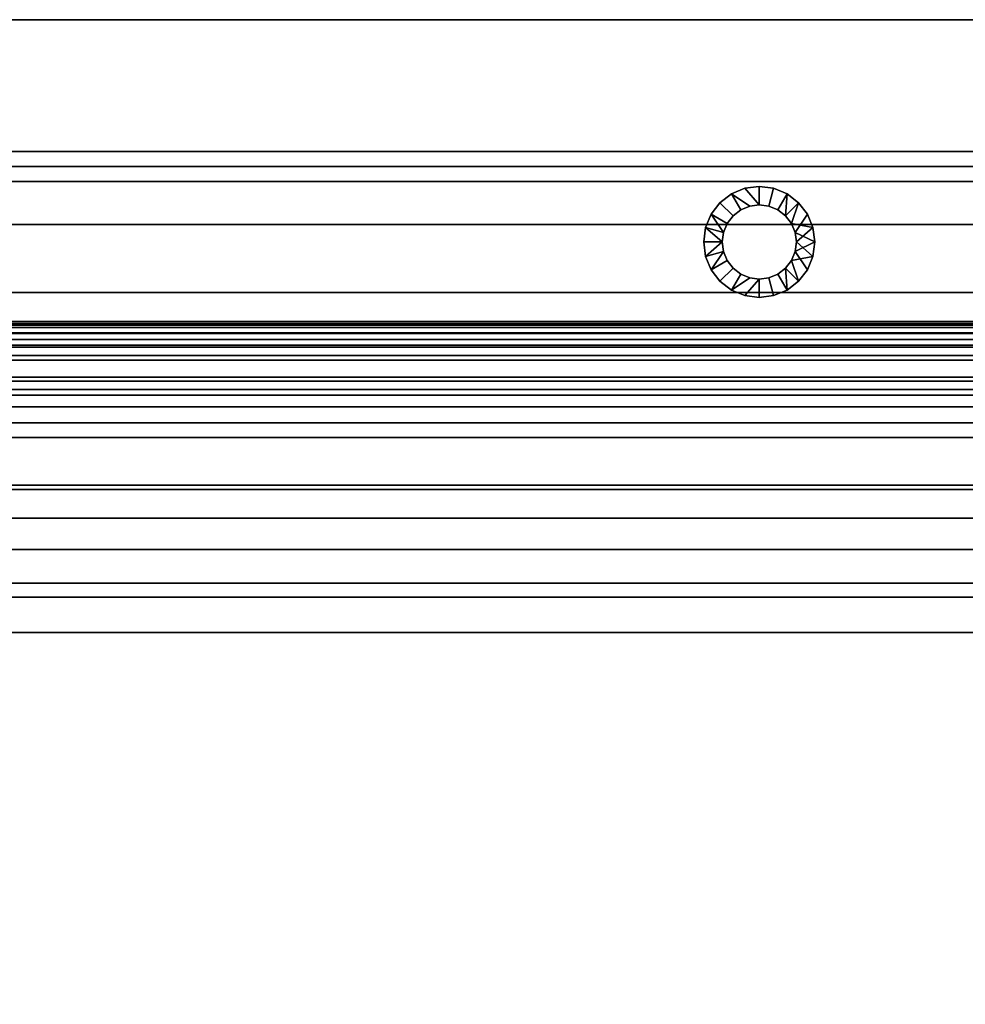
# Model space of a CAD drawing. Units: inches. Extents: x -23934 to -16194, y -8073 to -7401.
# Drawn here: x -22500 to -22487, y -7987 to -7974 of the extents above; entities that cross this region are included whole.
import ezdxf

# ---------------------------------------------------------------- set-up
doc = ezdxf.new("R2010")
doc.units = ezdxf.units.IN
doc.header["$MEASUREMENT"] = 0

msp = doc.modelspace()

# ---------------------------------------------------------------- meshes
mesh = msp.add_polyface()
corners = [(-22475.759163, -8007.95119, 5.125099), (-22619.759163, -8007.95119, 5.125099), (-22619.759163, -7973.558507, 5.125099), (-22475.759163, -7973.558507, 5.125099)]
mesh.append_faces([[corners[k] for k in face] for face in [(0, 1, 2, 3)]])
mesh = msp.add_polyface()
corners = [(-22475.759163, -7973.558507, 5.125099), (-22619.759163, -7973.558507, 5.125099), (-22619.759163, -7973.558507, 80.859405), (-22475.759163, -7973.558507, 80.859405)]
mesh.append_faces([[corners[k] for k in face] for face in [(0, 1, 2, 3)]])
mesh = msp.add_polyface()
corners = [(-22475.759163, -8007.363427, 80.859405), (-22475.759163, -7973.558507, 80.859405), (-22619.759163, -7973.558507, 80.859405), (-22619.759163, -8007.363427, 80.859405)]
mesh.append_faces([[corners[k] for k in face] for face in [(3, 0, 1, 2)]])
mesh = msp.add_polyface()
corners = [(-22475.759163, -7973.558507, 0.000099), (-22619.759163, -7973.558507, 0.000099), (-22619.759163, -7973.558507, 5.125099), (-22475.759163, -7973.558507, 5.125099)]
mesh.append_faces([[corners[k] for k in face] for face in [(0, 1, 2, 3)]])
mesh = msp.add_polyface()
corners = [(-22475.759163, -8005.246007, 5.125099), (-22475.759163, -7973.558507, 5.125099), (-22619.759163, -7973.558507, 5.125099), (-22619.759163, -8005.246007, 5.125099)]
mesh.append_faces([[corners[k] for k in face] for face in [(3, 0, 1, 2)]])
mesh = msp.add_polyface()
corners = [(-22475.759163, -7975.338506, 0.000099), (-22619.759163, -7975.338506, 0.000099), (-22619.759163, -7973.558507, 0.000099), (-22475.759163, -7973.558507, 0.000099)]
mesh.append_faces([[corners[k] for k in face] for face in [(0, 1, 2, 3)]])
mesh = msp.add_polyface()
corners = [(-22475.759163, -8003.466007, 2.948171), (-22619.759163, -8003.466007, 2.948171), (-22619.759163, -7975.338506, 2.948171), (-22475.759163, -7975.338506, 2.948171)]
mesh.append_faces([[corners[k] for k in face] for face in [(0, 1, 2, 3)]])
mesh = msp.add_polyface()
corners = [(-22475.759163, -7975.338506, 2.948171), (-22619.759163, -7975.338506, 2.948171), (-22619.759163, -7975.338506, 0.000099), (-22475.759163, -7975.338506, 0.000099)]
mesh.append_faces([[corners[k] for k in face] for face in [(0, 1, 2, 3)]])
mesh = msp.add_polyface()
corners = [(-22475.759163, -7975.537887, 14.329608), (-22475.759163, -7975.740999, 12.809504), (-22475.759163, -7976.32085, 11.389735), (-22475.759163, -7977.239967, 10.162057), (-22475.759163, -7978.43895, 9.205808), (-22475.759163, -7979.840312, 8.582789), (-22475.759163, -7981.35349, 8.333263), (-22619.759163, -7981.35349, 8.333263), (-22619.759163, -7979.840312, 8.582789), (-22619.759163, -7978.43895, 9.205808), (-22619.759163, -7977.239967, 10.162057), (-22619.759163, -7976.32085, 11.389735), (-22619.759163, -7975.740999, 12.809504), (-22619.759163, -7975.537887, 14.329608)]
mesh.append_faces([[corners[k] for k in face] for face in [(1, 12, 13, 0)]], dxfattribs={"vtx0": -1})
mesh.append_faces([[corners[k] for k in face] for face in [(5, 8, 9, 4), (4, 9, 10, 3), (2, 11, 12, 1), (11, 2, 3, 10)]], dxfattribs={"vtx0": -1, "vtx2": -1})
mesh.append_faces([[corners[k] for k in face] for face in [(6, 7, 8, 5)]], dxfattribs={"vtx2": -1})
mesh = msp.add_polyface()
corners = [(-22475.759163, -7975.537887, 14.329608), (-22619.759163, -7975.537887, 14.329608), (-22619.759163, -7975.537887, 15.959869), (-22475.759163, -7975.537887, 15.959869)]
mesh.append_faces([[corners[k] for k in face] for face in [(0, 1, 2, 3)]])
mesh = msp.add_polyface()
corners = [(-22475.759163, -7977.631163, 15.959869), (-22475.759163, -7975.537887, 15.959869), (-22619.759163, -7975.537887, 15.959869), (-22619.759163, -7977.631163, 15.959869)]
mesh.append_faces([[corners[k] for k in face] for face in [(3, 0, 1, 2)]])
mesh = msp.add_polyface()
corners = [(-22475.759163, -7975.537887, 78.883405), (-22619.759163, -7975.537887, 78.883405), (-22619.759163, -7975.537887, 15.934977), (-22475.759163, -7975.537887, 15.934977)]
mesh.append_faces([[corners[k] for k in face] for face in [(0, 1, 2, 3)]])
mesh = msp.add_polyface()
corners = [(-22475.759163, -7975.537887, 15.934977), (-22619.759163, -7975.537887, 15.934977), (-22619.759163, -7975.537887, 14.329608), (-22475.759163, -7975.537887, 14.329608)]
mesh.append_faces([[corners[k] for k in face] for face in [(0, 1, 2, 3)]])
mesh = msp.add_polyface()
corners = [(-22475.759163, -7981.35349, 8.333263), (-22475.759163, -7979.840312, 8.582789), (-22475.759163, -7978.43895, 9.205808), (-22475.759163, -7977.239967, 10.162057), (-22475.759163, -7976.32085, 11.389735), (-22475.759163, -7975.740999, 12.809504), (-22475.759163, -7975.537887, 14.329608), (-22619.759163, -7975.537887, 14.329608), (-22619.759163, -7975.740999, 12.809504), (-22619.759163, -7976.32085, 11.389735), (-22619.759163, -7977.239967, 10.162057), (-22619.759163, -7978.43895, 9.205808), (-22619.759163, -7979.840312, 8.582789), (-22619.759163, -7981.35349, 8.333263)]
mesh.append_faces([[corners[k] for k in face] for face in [(9, 4, 5, 8), (4, 9, 10, 3), (12, 1, 2, 11), (3, 10, 11, 2)]], dxfattribs={"vtx0": -1, "vtx2": -1})
mesh.append_faces([[corners[k] for k in face] for face in [(13, 0, 1, 12)]], dxfattribs={"vtx2": -1})
mesh.append_faces([[corners[k] for k in face] for face in [(5, 6, 7, 8)]], dxfattribs={"vtx3": -1})
mesh = msp.add_polyface()
corners = [(-22475.759163, -8007.363427, 78.883405), (-22619.759163, -8007.363427, 78.883405), (-22619.759163, -7975.537887, 78.883405), (-22475.759163, -7975.537887, 78.883405)]
mesh.append_faces([[corners[k] for k in face] for face in [(0, 1, 2, 3)]])
mesh = msp.add_polyface()
corners = [(-22475.759163, -8005.815098, 78.883405), (-22475.759163, -7975.537887, 78.883405), (-22619.759163, -7975.537887, 78.883405), (-22619.759163, -8005.815098, 78.883405)]
mesh.append_faces([[corners[k] for k in face] for face in [(3, 0, 1, 2)]])
mesh = msp.add_polyface()
corners = [(-22475.759163, -7977.630329, 15.934977), (-22619.759163, -7977.630329, 15.934977), (-22619.759163, -7975.537887, 15.934977), (-22475.759163, -7975.537887, 15.934977)]
mesh.append_faces([[corners[k] for k in face] for face in [(0, 1, 2, 3)]])
mesh = msp.add_polyface()
corners = [(-22475.759163, -7975.537887, 15.934977), (-22619.759163, -7975.537887, 15.934977), (-22619.759163, -7975.537887, 78.883405), (-22475.759163, -7975.537887, 78.883405)]
mesh.append_faces([[corners[k] for k in face] for face in [(0, 1, 2, 3)]])
mesh = msp.add_polyface()
corners = [(-22490.575485, -7976.558507, 78.90702), (-22490.549919, -7976.752621, 78.90702), (-22490.474995, -7976.933507, 78.90702), (-22490.355804, -7977.088837, 78.90702), (-22490.200485, -7977.208026, 78.90702), (-22490.019588, -7977.282951, 78.90702), (-22489.825485, -7977.308507, 78.90702), (-22489.631371, -7977.282951, 78.90702), (-22489.450485, -7977.208026, 78.90702), (-22489.295155, -7977.088837, 78.90702), (-22489.175964, -7976.933507, 78.90702), (-22489.10104, -7976.752621, 78.90702), (-22489.075485, -7976.558507, 78.90702), (-22489.10104, -7976.364392, 78.90702), (-22489.175964, -7976.183507, 78.90702), (-22489.295155, -7976.028177, 78.90702), (-22489.450485, -7975.908987, 78.90702), (-22489.631371, -7975.834063, 78.90702), (-22489.825485, -7975.808507, 78.90702), (-22490.019588, -7975.834063, 78.90702), (-22490.200485, -7975.908987, 78.90702), (-22490.355804, -7976.028177, 78.90702), (-22490.474995, -7976.183507, 78.90702), (-22490.549919, -7976.364392, 78.90702), (-22490.325478, -7976.558507, 78.90702), (-22490.308437, -7976.429097, 78.90702), (-22490.258495, -7976.308506, 78.90702), (-22490.179028, -7976.204953, 78.90702), (-22490.075481, -7976.125494, 78.90702), (-22489.954884, -7976.075545, 78.90702), (-22489.825485, -7976.058507, 78.90702), (-22489.696075, -7976.075545, 78.90702), (-22489.575478, -7976.125494, 78.90702), (-22489.471931, -7976.204953, 78.90702), (-22489.392464, -7976.308506, 78.90702), (-22489.342522, -7976.429097, 78.90702), (-22489.325481, -7976.558507, 78.90702), (-22489.342522, -7976.687916, 78.90702), (-22489.392464, -7976.808507, 78.90702), (-22489.471931, -7976.91206, 78.90702), (-22489.575478, -7976.99152, 78.90702), (-22489.696075, -7977.04147, 78.90702), (-22489.825485, -7977.058506, 78.90702), (-22489.954884, -7977.04147, 78.90702), (-22490.075481, -7976.99152, 78.90702), (-22490.179028, -7976.91206, 78.90702), (-22490.258495, -7976.808507, 78.90702), (-22490.308437, -7976.687916, 78.90702)]
mesh.append_faces([[corners[k] for k in face] for face in [(19, 30, 18), (34, 15, 33), (44, 4, 43)]], dxfattribs={"vtx0": -1, "vtx1": -1})
mesh.append_faces([[corners[k] for k in face] for face in [(28, 20, 21, 27), (20, 28, 29), (25, 22, 23, 24), (24, 23, 0), (22, 26, 27, 21), (31, 17, 18, 30), (17, 31, 32, 16), (33, 15, 16, 32), (5, 42, 43, 4), (42, 5, 6), (9, 38, 39, 8), (8, 39, 40)]], dxfattribs={"vtx0": -1, "vtx2": -1})
mesh.append_faces([[corners[k] for k in face] for face in [(38, 9, 10, 11)]], dxfattribs={"vtx0": -1, "vtx3": -1})
mesh.append_faces([[corners[k] for k in face] for face in [(25, 26, 22)]], dxfattribs={"vtx1": -1, "vtx2": -1})
mesh.append_faces([[corners[k] for k in face] for face in [(29, 30, 19, 20), (34, 35, 14, 15), (13, 14, 35, 36), (12, 13, 36, 37), (0, 1, 47, 24), (1, 2, 46, 47), (45, 46, 2, 3), (3, 4, 44, 45), (37, 38, 11, 12), (6, 7, 41, 42), (40, 41, 7, 8)]], dxfattribs={"vtx1": -1, "vtx3": -1})
mesh = msp.add_polyface()
corners = [(-22490.575485, -7976.558507, 16.050081), (-22490.549919, -7976.364392, 16.050081), (-22490.474995, -7976.183507, 16.050081), (-22490.355804, -7976.028177, 16.050081), (-22490.200485, -7975.908987, 16.050081), (-22490.019588, -7975.834063, 16.050081), (-22489.825485, -7975.808507, 16.050081), (-22489.631371, -7975.834063, 16.050081), (-22489.450485, -7975.908987, 16.050081), (-22489.295155, -7976.028177, 16.050081), (-22489.175964, -7976.183507, 16.050081), (-22489.10104, -7976.364392, 16.050081), (-22489.075485, -7976.558507, 16.050081), (-22489.10104, -7976.752621, 16.050081), (-22489.175964, -7976.933507, 16.050081), (-22489.295155, -7977.088837, 16.050081), (-22489.450485, -7977.208026, 16.050081), (-22489.631371, -7977.282951, 16.050081), (-22489.825485, -7977.308507, 16.050081), (-22490.019588, -7977.282951, 16.050081), (-22490.200485, -7977.208026, 16.050081), (-22490.355804, -7977.088837, 16.050081), (-22490.474995, -7976.933507, 16.050081), (-22490.549919, -7976.752621, 16.050081), (-22490.325478, -7976.558507, 16.050081), (-22490.308437, -7976.687916, 16.050081), (-22490.258495, -7976.808507, 16.050081), (-22490.179028, -7976.91206, 16.050081), (-22490.075481, -7976.99152, 16.050081), (-22489.954884, -7977.04147, 16.050081), (-22489.825485, -7977.058506, 16.050081), (-22489.696075, -7977.04147, 16.050081), (-22489.575478, -7976.99152, 16.050081), (-22489.471931, -7976.91206, 16.050081), (-22489.392464, -7976.808507, 16.050081), (-22489.342522, -7976.687916, 16.050081), (-22489.325481, -7976.558507, 16.050081), (-22489.342522, -7976.429097, 16.050081), (-22489.392464, -7976.308506, 16.050081), (-22489.471931, -7976.204953, 16.050081), (-22489.575478, -7976.125494, 16.050081), (-22489.696075, -7976.075545, 16.050081), (-22489.825485, -7976.058507, 16.050081), (-22489.954884, -7976.075545, 16.050081), (-22490.075481, -7976.125494, 16.050081), (-22490.179028, -7976.204953, 16.050081), (-22490.258495, -7976.308506, 16.050081), (-22490.308437, -7976.429097, 16.050081)]
mesh.append_faces([[corners[k] for k in face] for face in [(19, 30, 18), (34, 15, 33), (44, 4, 43)]], dxfattribs={"vtx0": -1, "vtx1": -1})
mesh.append_faces([[corners[k] for k in face] for face in [(28, 20, 21, 27), (20, 28, 29), (25, 22, 23, 24), (24, 23, 0), (22, 26, 27, 21), (31, 17, 18, 30), (17, 31, 32, 16), (33, 15, 16, 32), (5, 42, 43, 4), (42, 5, 6), (9, 38, 39, 8), (8, 39, 40)]], dxfattribs={"vtx0": -1, "vtx2": -1})
mesh.append_faces([[corners[k] for k in face] for face in [(38, 9, 10, 11)]], dxfattribs={"vtx0": -1, "vtx3": -1})
mesh.append_faces([[corners[k] for k in face] for face in [(25, 26, 22)]], dxfattribs={"vtx1": -1, "vtx2": -1})
mesh.append_faces([[corners[k] for k in face] for face in [(29, 30, 19, 20), (34, 35, 14, 15), (13, 14, 35, 36), (12, 13, 36, 37), (0, 1, 47, 24), (1, 2, 46, 47), (45, 46, 2, 3), (3, 4, 44, 45), (37, 38, 11, 12), (6, 7, 41, 42), (40, 41, 7, 8)]], dxfattribs={"vtx1": -1, "vtx3": -1})
mesh = msp.add_polyface()
corners = [(-22490.575485, -7976.558507, 78.90702), (-22490.549919, -7976.364392, 78.90702), (-22490.474995, -7976.183507, 78.90702), (-22490.355804, -7976.028177, 78.90702), (-22490.200485, -7975.908987, 78.90702), (-22490.019588, -7975.834063, 78.90702), (-22489.825485, -7975.808507, 78.90702), (-22489.631371, -7975.834063, 78.90702), (-22489.450485, -7975.908987, 78.90702), (-22489.295155, -7976.028177, 78.90702), (-22489.175964, -7976.183507, 78.90702), (-22489.10104, -7976.364392, 78.90702), (-22489.075485, -7976.558507, 78.90702), (-22489.075485, -7976.558507, 16.050081), (-22489.10104, -7976.364392, 16.050081), (-22489.175964, -7976.183507, 16.050081), (-22489.295155, -7976.028177, 16.050081), (-22489.450485, -7975.908987, 16.050081), (-22489.631371, -7975.834063, 16.050081), (-22489.825485, -7975.808507, 16.050081), (-22490.019588, -7975.834063, 16.050081), (-22490.200485, -7975.908987, 16.050081), (-22490.355804, -7976.028177, 16.050081), (-22490.474995, -7976.183507, 16.050081), (-22490.549919, -7976.364392, 16.050081), (-22490.575485, -7976.558507, 16.050081)]
mesh.append_faces([[corners[k] for k in face] for face in [(1, 24, 25, 0)]], dxfattribs={"vtx0": -1})
mesh.append_faces([[corners[k] for k in face] for face in [(11, 14, 15, 10), (8, 17, 18, 7), (9, 16, 17, 8), (10, 15, 16, 9), (19, 6, 7, 18), (4, 21, 22, 3), (5, 20, 21, 4), (2, 23, 24, 1), (3, 22, 23, 2), (20, 5, 6, 19)]], dxfattribs={"vtx0": -1, "vtx2": -1})
mesh.append_faces([[corners[k] for k in face] for face in [(12, 13, 14, 11)]], dxfattribs={"vtx2": -1})
mesh = msp.add_polyface()
corners = [(-22489.325481, -7976.558507, 78.90702), (-22489.342522, -7976.429097, 78.90702), (-22489.392464, -7976.308506, 78.90702), (-22489.471931, -7976.204953, 78.90702), (-22489.575478, -7976.125494, 78.90702), (-22489.696075, -7976.075545, 78.90702), (-22489.825485, -7976.058507, 78.90702), (-22489.954884, -7976.075545, 78.90702), (-22490.075481, -7976.125494, 78.90702), (-22490.179028, -7976.204953, 78.90702), (-22490.258495, -7976.308506, 78.90702), (-22490.308437, -7976.429097, 78.90702), (-22490.325478, -7976.558507, 78.90702), (-22490.325478, -7976.558507, 16.050081), (-22490.308437, -7976.429097, 16.050081), (-22490.258495, -7976.308506, 16.050081), (-22490.179028, -7976.204953, 16.050081), (-22490.075481, -7976.125494, 16.050081), (-22489.954884, -7976.075545, 16.050081), (-22489.825485, -7976.058507, 16.050081), (-22489.696075, -7976.075545, 16.050081), (-22489.575478, -7976.125494, 16.050081), (-22489.471931, -7976.204953, 16.050081), (-22489.392464, -7976.308506, 16.050081), (-22489.342522, -7976.429097, 16.050081), (-22489.325481, -7976.558507, 16.050081)]
mesh.append_faces([[corners[k] for k in face] for face in [(14, 11, 12, 13)]], dxfattribs={"vtx0": -1})
mesh.append_faces([[corners[k] for k in face] for face in [(15, 10, 11, 14), (17, 8, 9, 16), (16, 9, 10, 15), (18, 7, 8, 17), (7, 18, 19, 6), (21, 4, 5, 20), (22, 3, 4, 21), (24, 1, 2, 23), (23, 2, 3, 22), (20, 5, 6, 19)]], dxfattribs={"vtx0": -1, "vtx2": -1})
mesh.append_faces([[corners[k] for k in face] for face in [(25, 0, 1, 24)]], dxfattribs={"vtx2": -1})
mesh = msp.add_polyface()
corners = [(-22489.075485, -7976.558507, 78.90702), (-22489.10104, -7976.752621, 78.90702), (-22489.175964, -7976.933507, 78.90702), (-22489.295155, -7977.088837, 78.90702), (-22489.450485, -7977.208026, 78.90702), (-22489.631371, -7977.282951, 78.90702), (-22489.825485, -7977.308507, 78.90702), (-22490.019588, -7977.282951, 78.90702), (-22490.200485, -7977.208026, 78.90702), (-22490.355804, -7977.088837, 78.90702), (-22490.474995, -7976.933507, 78.90702), (-22490.549919, -7976.752621, 78.90702), (-22490.575485, -7976.558507, 78.90702), (-22490.575485, -7976.558507, 16.050081), (-22490.549919, -7976.752621, 16.050081), (-22490.474995, -7976.933507, 16.050081), (-22490.355804, -7977.088837, 16.050081), (-22490.200485, -7977.208026, 16.050081), (-22490.019588, -7977.282951, 16.050081), (-22489.825485, -7977.308507, 16.050081), (-22489.631371, -7977.282951, 16.050081), (-22489.450485, -7977.208026, 16.050081), (-22489.295155, -7977.088837, 16.050081), (-22489.175964, -7976.933507, 16.050081), (-22489.10104, -7976.752621, 16.050081), (-22489.075485, -7976.558507, 16.050081)]
mesh.append_faces([[corners[k] for k in face] for face in [(1, 24, 25, 0)]], dxfattribs={"vtx0": -1})
mesh.append_faces([[corners[k] for k in face] for face in [(11, 14, 15, 10), (8, 17, 18, 7), (9, 16, 17, 8), (10, 15, 16, 9), (19, 6, 7, 18), (4, 21, 22, 3), (5, 20, 21, 4), (2, 23, 24, 1), (3, 22, 23, 2), (20, 5, 6, 19)]], dxfattribs={"vtx0": -1, "vtx2": -1})
mesh.append_faces([[corners[k] for k in face] for face in [(12, 13, 14, 11)]], dxfattribs={"vtx2": -1})
mesh = msp.add_polyface()
corners = [(-22490.325478, -7976.558507, 78.90702), (-22490.308437, -7976.687916, 78.90702), (-22490.258495, -7976.808507, 78.90702), (-22490.179028, -7976.91206, 78.90702), (-22490.075481, -7976.99152, 78.90702), (-22489.954884, -7977.04147, 78.90702), (-22489.825485, -7977.058506, 78.90702), (-22489.696075, -7977.04147, 78.90702), (-22489.575478, -7976.99152, 78.90702), (-22489.471931, -7976.91206, 78.90702), (-22489.392464, -7976.808507, 78.90702), (-22489.342522, -7976.687916, 78.90702), (-22489.325481, -7976.558507, 78.90702), (-22489.325481, -7976.558507, 16.050081), (-22489.342522, -7976.687916, 16.050081), (-22489.392464, -7976.808507, 16.050081), (-22489.471931, -7976.91206, 16.050081), (-22489.575478, -7976.99152, 16.050081), (-22489.696075, -7977.04147, 16.050081), (-22489.825485, -7977.058506, 16.050081), (-22489.954884, -7977.04147, 16.050081), (-22490.075481, -7976.99152, 16.050081), (-22490.179028, -7976.91206, 16.050081), (-22490.258495, -7976.808507, 16.050081), (-22490.308437, -7976.687916, 16.050081), (-22490.325478, -7976.558507, 16.050081)]
mesh.append_faces([[corners[k] for k in face] for face in [(17, 8, 9, 16), (18, 7, 8, 17), (16, 9, 10, 15), (7, 18, 19, 6), (21, 4, 5, 20), (22, 3, 4, 21), (24, 1, 2, 23), (23, 2, 3, 22), (20, 5, 6, 19)]], dxfattribs={"vtx0": -1, "vtx2": -1})
mesh.append_faces([[corners[k] for k in face] for face in [(10, 11, 14, 15)]], dxfattribs={"vtx1": -1, "vtx3": -1})
mesh.append_faces([[corners[k] for k in face] for face in [(25, 0, 1, 24)]], dxfattribs={"vtx2": -1})
mesh.append_faces([[corners[k] for k in face] for face in [(11, 12, 13, 14)]], dxfattribs={"vtx3": -1})
mesh = msp.add_polyface()
corners = [(-22475.759163, -8001.625651, 31.267397), (-22475.759163, -7977.630329, 31.267397), (-22619.759163, -7977.630329, 31.267397), (-22619.759163, -8001.625651, 31.267397)]
mesh.append_faces([[corners[k] for k in face] for face in [(3, 0, 1, 2)]])
mesh = msp.add_polyface()
corners = [(-22475.759163, -7978.550823, 28.310665), (-22619.759163, -7978.550823, 28.310665), (-22619.759163, -7977.630329, 28.310665), (-22475.759163, -7977.630329, 28.310665)]
mesh.append_faces([[corners[k] for k in face] for face in [(0, 1, 2, 3)]])
mesh = msp.add_polyface()
corners = [(-22475.759163, -7977.630329, 28.310665), (-22619.759163, -7977.630329, 28.310665), (-22619.759163, -7977.630329, 31.267397), (-22475.759163, -7977.630329, 31.267397)]
mesh.append_faces([[corners[k] for k in face] for face in [(0, 1, 2, 3)]])
mesh = msp.add_polyface()
corners = [(-22475.759163, -8001.625651, 41.320749), (-22475.759163, -7977.630329, 41.320749), (-22619.759163, -7977.630329, 41.320749), (-22619.759163, -8001.625651, 41.320749)]
mesh.append_faces([[corners[k] for k in face] for face in [(3, 0, 1, 2)]])
mesh = msp.add_polyface()
corners = [(-22475.759163, -7978.550823, 38.364016), (-22619.759163, -7978.550823, 38.364016), (-22619.759163, -7977.630329, 38.364016), (-22475.759163, -7977.630329, 38.364016)]
mesh.append_faces([[corners[k] for k in face] for face in [(0, 1, 2, 3)]])
mesh = msp.add_polyface()
corners = [(-22475.759163, -7977.630329, 38.364016), (-22619.759163, -7977.630329, 38.364016), (-22619.759163, -7977.630329, 41.320749), (-22475.759163, -7977.630329, 41.320749)]
mesh.append_faces([[corners[k] for k in face] for face in [(0, 1, 2, 3)]])
mesh = msp.add_polyface()
corners = [(-22475.759163, -8001.625651, 51.951223), (-22475.759163, -7977.630329, 51.951223), (-22619.759163, -7977.630329, 51.951223), (-22619.759163, -8001.625651, 51.951223)]
mesh.append_faces([[corners[k] for k in face] for face in [(3, 0, 1, 2)]])
mesh = msp.add_polyface()
corners = [(-22475.759163, -7978.550823, 48.994493), (-22619.759163, -7978.550823, 48.994493), (-22619.759163, -7977.630329, 48.994493), (-22475.759163, -7977.630329, 48.994493)]
mesh.append_faces([[corners[k] for k in face] for face in [(0, 1, 2, 3)]])
mesh = msp.add_polyface()
corners = [(-22475.759163, -7977.630329, 48.994493), (-22619.759163, -7977.630329, 48.994493), (-22619.759163, -7977.630329, 51.951223), (-22475.759163, -7977.630329, 51.951223)]
mesh.append_faces([[corners[k] for k in face] for face in [(0, 1, 2, 3)]])
mesh = msp.add_polyface()
corners = [(-22475.759163, -7977.630329, 75.855676), (-22619.759163, -7977.630329, 75.855676), (-22619.759163, -7977.630329, 15.934977), (-22475.759163, -7977.630329, 15.934977)]
mesh.append_faces([[corners[k] for k in face] for face in [(0, 1, 2, 3)]])
mesh = msp.add_polyface()
corners = [(-22475.759163, -7977.630329, 75.855676), (-22475.759163, -7977.683627, 76.094617), (-22475.759163, -7977.793383, 76.313446), (-22475.759163, -7977.953021, 76.499052), (-22475.759163, -7978.152972, 76.640306), (-22475.759163, -7978.381251, 76.728746), (-22475.759163, -7978.62418, 76.759073), (-22619.759163, -7978.62418, 76.759073), (-22619.759163, -7978.381251, 76.728746), (-22619.759163, -7978.152972, 76.640306), (-22619.759163, -7977.953021, 76.499052), (-22619.759163, -7977.793383, 76.313446), (-22619.759163, -7977.683627, 76.094617), (-22619.759163, -7977.630329, 75.855676)]
mesh.append_faces([[corners[k] for k in face] for face in [(8, 5, 6, 7)]], dxfattribs={"vtx0": -1})
mesh.append_faces([[corners[k] for k in face] for face in [(9, 4, 5, 8), (4, 9, 10, 3), (12, 1, 2, 11), (3, 10, 11, 2)]], dxfattribs={"vtx0": -1, "vtx2": -1})
mesh.append_faces([[corners[k] for k in face] for face in [(13, 0, 1, 12)]], dxfattribs={"vtx2": -1})
mesh = msp.add_polyface()
corners = [(-22475.759163, -8001.625651, 60.754842), (-22475.759163, -7977.630329, 60.754842), (-22619.759163, -7977.630329, 60.754842), (-22619.759163, -8001.625651, 60.754842)]
mesh.append_faces([[corners[k] for k in face] for face in [(3, 0, 1, 2)]])
mesh = msp.add_polyface()
corners = [(-22475.759163, -7978.550823, 57.798107), (-22619.759163, -7978.550823, 57.798107), (-22619.759163, -7977.630329, 57.798107), (-22475.759163, -7977.630329, 57.798107)]
mesh.append_faces([[corners[k] for k in face] for face in [(0, 1, 2, 3)]])
mesh = msp.add_polyface()
corners = [(-22475.759163, -7977.630329, 57.798107), (-22619.759163, -7977.630329, 57.798107), (-22619.759163, -7977.630329, 60.754842), (-22475.759163, -7977.630329, 60.754842)]
mesh.append_faces([[corners[k] for k in face] for face in [(0, 1, 2, 3)]])
mesh = msp.add_polyface()
corners = [(-22475.759163, -7977.631163, 15.959869), (-22619.759163, -7977.631163, 15.959869), (-22619.759163, -7977.631163, 18.459869), (-22475.759163, -7977.631163, 18.459869)]
mesh.append_faces([[corners[k] for k in face] for face in [(0, 1, 2, 3)]])
mesh = msp.add_polyface()
corners = [(-22475.759163, -7978.091149, 18.029693), (-22475.759163, -7977.979733, 18.050384), (-22475.759163, -7977.875846, 18.095653), (-22475.759163, -7977.784833, 18.16317), (-22475.759163, -7977.711379, 18.249461), (-22475.759163, -7977.659261, 18.350086), (-22475.759163, -7977.631163, 18.459869), (-22619.759163, -7977.631163, 18.459869), (-22619.759163, -7977.659261, 18.350086), (-22619.759163, -7977.711379, 18.249461), (-22619.759163, -7977.784833, 18.16317), (-22619.759163, -7977.875846, 18.095653), (-22619.759163, -7977.979733, 18.050384), (-22619.759163, -7978.091149, 18.029693)]
mesh.append_faces([[corners[k] for k in face] for face in [(9, 4, 5, 8), (4, 9, 10, 3), (12, 1, 2, 11), (3, 10, 11, 2)]], dxfattribs={"vtx0": -1, "vtx2": -1})
mesh.append_faces([[corners[k] for k in face] for face in [(13, 0, 1, 12)]], dxfattribs={"vtx2": -1})
mesh.append_faces([[corners[k] for k in face] for face in [(5, 6, 7, 8)]], dxfattribs={"vtx3": -1})
mesh = msp.add_polyface()
corners = [(-22475.759163, -7981.829126, 17.767789), (-22475.759163, -7978.091149, 18.029693), (-22619.759163, -7978.091149, 18.029693), (-22619.759163, -7981.829126, 17.767789)]
mesh.append_faces([[corners[k] for k in face] for face in [(3, 0, 1, 2)]])
mesh = msp.add_polyface()
corners = [(-22475.759163, -7978.550823, 28.310665), (-22475.759163, -7978.781594, 28.333636), (-22475.759163, -7979.000869, 28.409147), (-22475.759163, -7979.196853, 28.533138), (-22619.759163, -7979.196853, 28.533138), (-22619.759163, -7979.000869, 28.409147), (-22619.759163, -7978.781594, 28.333636), (-22619.759163, -7978.550823, 28.310665)]
mesh.append_faces([[corners[k] for k in face] for face in [(1, 6, 7, 0)]], dxfattribs={"vtx0": -1})
mesh.append_faces([[corners[k] for k in face] for face in [(2, 5, 6, 1)]], dxfattribs={"vtx0": -1, "vtx2": -1})
mesh.append_faces([[corners[k] for k in face] for face in [(3, 4, 5, 2)]], dxfattribs={"vtx2": -1})
mesh = msp.add_polyface()
corners = [(-22475.759163, -7978.550823, 38.364016), (-22475.759163, -7978.781594, 38.386987), (-22475.759163, -7979.000869, 38.462498), (-22475.759163, -7979.196853, 38.586489), (-22619.759163, -7979.196853, 38.586489), (-22619.759163, -7979.000869, 38.462498), (-22619.759163, -7978.781594, 38.386987), (-22619.759163, -7978.550823, 38.364016)]
mesh.append_faces([[corners[k] for k in face] for face in [(1, 6, 7, 0)]], dxfattribs={"vtx0": -1})
mesh.append_faces([[corners[k] for k in face] for face in [(2, 5, 6, 1)]], dxfattribs={"vtx0": -1, "vtx2": -1})
mesh.append_faces([[corners[k] for k in face] for face in [(3, 4, 5, 2)]], dxfattribs={"vtx2": -1})
mesh = msp.add_polyface()
corners = [(-22475.759163, -7978.550823, 48.994493), (-22475.759163, -7978.781594, 49.017461), (-22475.759163, -7979.000869, 49.092975), (-22475.759163, -7979.196853, 49.216966), (-22619.759163, -7979.196853, 49.216966), (-22619.759163, -7979.000869, 49.092975), (-22619.759163, -7978.781594, 49.017461), (-22619.759163, -7978.550823, 48.994493)]
mesh.append_faces([[corners[k] for k in face] for face in [(1, 6, 7, 0)]], dxfattribs={"vtx0": -1})
mesh.append_faces([[corners[k] for k in face] for face in [(2, 5, 6, 1)]], dxfattribs={"vtx0": -1, "vtx2": -1})
mesh.append_faces([[corners[k] for k in face] for face in [(3, 4, 5, 2)]], dxfattribs={"vtx2": -1})
mesh = msp.add_polyface()
corners = [(-22475.759163, -7978.550823, 57.798107), (-22475.759163, -7978.781594, 57.821081), (-22475.759163, -7979.000869, 57.896589), (-22475.759163, -7979.196853, 58.02058), (-22619.759163, -7979.196853, 58.02058), (-22619.759163, -7979.000869, 57.896589), (-22619.759163, -7978.781594, 57.821081), (-22619.759163, -7978.550823, 57.798107)]
mesh.append_faces([[corners[k] for k in face] for face in [(1, 6, 7, 0)]], dxfattribs={"vtx0": -1})
mesh.append_faces([[corners[k] for k in face] for face in [(2, 5, 6, 1)]], dxfattribs={"vtx0": -1, "vtx2": -1})
mesh.append_faces([[corners[k] for k in face] for face in [(3, 4, 5, 2)]], dxfattribs={"vtx2": -1})
mesh = msp.add_polyface()
corners = [(-22475.759163, -8001.647704, 76.759073), (-22619.759163, -8001.647704, 76.759073), (-22619.759163, -7978.62418, 76.759073), (-22475.759163, -7978.62418, 76.759073)]
mesh.append_faces([[corners[k] for k in face] for face in [(0, 1, 2, 3)]])
mesh = msp.add_polyface()
corners = [(-22475.759163, -7979.899691, 29.101849), (-22619.759163, -7979.899691, 29.101849), (-22619.759163, -7979.196853, 28.533138), (-22475.759163, -7979.196853, 28.533138)]
mesh.append_faces([[corners[k] for k in face] for face in [(0, 1, 2, 3)]])
mesh = msp.add_polyface()
corners = [(-22475.759163, -7979.899691, 39.155201), (-22619.759163, -7979.899691, 39.155201), (-22619.759163, -7979.196853, 38.586489), (-22475.759163, -7979.196853, 38.586489)]
mesh.append_faces([[corners[k] for k in face] for face in [(0, 1, 2, 3)]])
mesh = msp.add_polyface()
corners = [(-22475.759163, -7979.899691, 49.785675), (-22619.759163, -7979.899691, 49.785675), (-22619.759163, -7979.196853, 49.216966), (-22475.759163, -7979.196853, 49.216966)]
mesh.append_faces([[corners[k] for k in face] for face in [(0, 1, 2, 3)]])
mesh = msp.add_polyface()
corners = [(-22475.759163, -7979.899691, 58.589294), (-22619.759163, -7979.899691, 58.589294), (-22619.759163, -7979.196853, 58.02058), (-22475.759163, -7979.196853, 58.02058)]
mesh.append_faces([[corners[k] for k in face] for face in [(0, 1, 2, 3)]])
mesh = msp.add_polyface()
corners = [(-22475.759163, -7979.899691, 29.101849), (-22475.759163, -7980.28446, 29.358197), (-22475.759163, -7980.709855, 29.539305), (-22475.759163, -7981.161325, 29.638983), (-22619.759163, -7981.161325, 29.638983), (-22619.759163, -7980.709855, 29.539305), (-22619.759163, -7980.28446, 29.358197), (-22619.759163, -7979.899691, 29.101849)]
mesh.append_faces([[corners[k] for k in face] for face in [(5, 2, 3, 4)]], dxfattribs={"vtx0": -1})
mesh.append_faces([[corners[k] for k in face] for face in [(2, 5, 6, 1)]], dxfattribs={"vtx0": -1, "vtx2": -1})
mesh.append_faces([[corners[k] for k in face] for face in [(7, 0, 1, 6)]], dxfattribs={"vtx2": -1})
mesh = msp.add_polyface()
corners = [(-22475.759163, -7979.899691, 39.155201), (-22475.759163, -7980.28446, 39.411548), (-22475.759163, -7980.709855, 39.592657), (-22475.759163, -7981.161325, 39.692335), (-22619.759163, -7981.161325, 39.692335), (-22619.759163, -7980.709855, 39.592657), (-22619.759163, -7980.28446, 39.411548), (-22619.759163, -7979.899691, 39.155201)]
mesh.append_faces([[corners[k] for k in face] for face in [(5, 2, 3, 4)]], dxfattribs={"vtx0": -1})
mesh.append_faces([[corners[k] for k in face] for face in [(2, 5, 6, 1)]], dxfattribs={"vtx0": -1, "vtx2": -1})
mesh.append_faces([[corners[k] for k in face] for face in [(7, 0, 1, 6)]], dxfattribs={"vtx2": -1})
mesh = msp.add_polyface()
corners = [(-22475.759163, -7979.899691, 49.785675), (-22475.759163, -7980.28446, 50.042022), (-22475.759163, -7980.709855, 50.223131), (-22475.759163, -7981.161325, 50.322809), (-22619.759163, -7981.161325, 50.322809), (-22619.759163, -7980.709855, 50.223131), (-22619.759163, -7980.28446, 50.042022), (-22619.759163, -7979.899691, 49.785675)]
mesh.append_faces([[corners[k] for k in face] for face in [(5, 2, 3, 4)]], dxfattribs={"vtx0": -1})
mesh.append_faces([[corners[k] for k in face] for face in [(2, 5, 6, 1)]], dxfattribs={"vtx0": -1, "vtx2": -1})
mesh.append_faces([[corners[k] for k in face] for face in [(7, 0, 1, 6)]], dxfattribs={"vtx2": -1})
mesh = msp.add_polyface()
corners = [(-22475.759163, -7979.899691, 58.589294), (-22475.759163, -7980.28446, 58.845636), (-22475.759163, -7980.709855, 59.02675), (-22475.759163, -7981.161325, 59.126428), (-22619.759163, -7981.161325, 59.126428), (-22619.759163, -7980.709855, 59.02675), (-22619.759163, -7980.28446, 58.845636), (-22619.759163, -7979.899691, 58.589294)]
mesh.append_faces([[corners[k] for k in face] for face in [(5, 2, 3, 4)]], dxfattribs={"vtx0": -1})
mesh.append_faces([[corners[k] for k in face] for face in [(2, 5, 6, 1)]], dxfattribs={"vtx0": -1, "vtx2": -1})
mesh.append_faces([[corners[k] for k in face] for face in [(7, 0, 1, 6)]], dxfattribs={"vtx2": -1})
mesh = msp.add_polyface()
corners = [(-22475.759163, -7991.97092, 30.571943), (-22619.759163, -7991.97092, 30.571943), (-22619.759163, -7981.161325, 29.638983), (-22475.759163, -7981.161325, 29.638983)]
mesh.append_faces([[corners[k] for k in face] for face in [(0, 1, 2, 3)]])
mesh = msp.add_polyface()
corners = [(-22475.759163, -7991.97092, 40.625294), (-22619.759163, -7991.97092, 40.625294), (-22619.759163, -7981.161325, 39.692335), (-22475.759163, -7981.161325, 39.692335)]
mesh.append_faces([[corners[k] for k in face] for face in [(0, 1, 2, 3)]])
mesh = msp.add_polyface()
corners = [(-22475.759163, -7991.97092, 51.255771), (-22619.759163, -7991.97092, 51.255771), (-22619.759163, -7981.161325, 50.322809), (-22475.759163, -7981.161325, 50.322809)]
mesh.append_faces([[corners[k] for k in face] for face in [(0, 1, 2, 3)]])
mesh = msp.add_polyface()
corners = [(-22475.759163, -7991.97092, 60.059385), (-22619.759163, -7991.97092, 60.059385), (-22619.759163, -7981.161325, 59.126428), (-22475.759163, -7981.161325, 59.126428)]
mesh.append_faces([[corners[k] for k in face] for face in [(0, 1, 2, 3)]])
mesh = msp.add_polyface()
corners = [(-22475.759163, -7998.837413, 7.703954), (-22619.759163, -7998.837413, 7.703954), (-22619.759163, -7981.35349, 8.333263), (-22475.759163, -7981.35349, 8.333263)]
mesh.append_faces([[corners[k] for k in face] for face in [(0, 1, 2, 3)]])
mesh = msp.add_polyface()
corners = [(-22475.759163, -7998.837413, 7.703954), (-22475.759163, -7981.35349, 8.333263), (-22619.759163, -7981.35349, 8.333263), (-22619.759163, -7998.837413, 7.703954)]
mesh.append_faces([[corners[k] for k in face] for face in [(0, 1, 2, 3)]])
mesh = msp.add_polyface()
corners = [(-22475.759163, -7981.829126, 17.767789), (-22619.759163, -7981.829126, 17.767789), (-22619.759163, -7981.829126, 18.098584), (-22475.759163, -7981.829126, 18.098584)]
mesh.append_faces([[corners[k] for k in face] for face in [(0, 1, 2, 3)]])
mesh = msp.add_polyface()
corners = [(-22475.759163, -8009.625649, 17.613393), (-22475.759163, -7981.829126, 18.098584), (-22619.759163, -7981.829126, 18.098584), (-22619.759163, -8009.625649, 17.613393)]
mesh.append_faces([[corners[k] for k in face] for face in [(0, 1, 2, 3)]])

doc.saveas('drawing.dxf')
